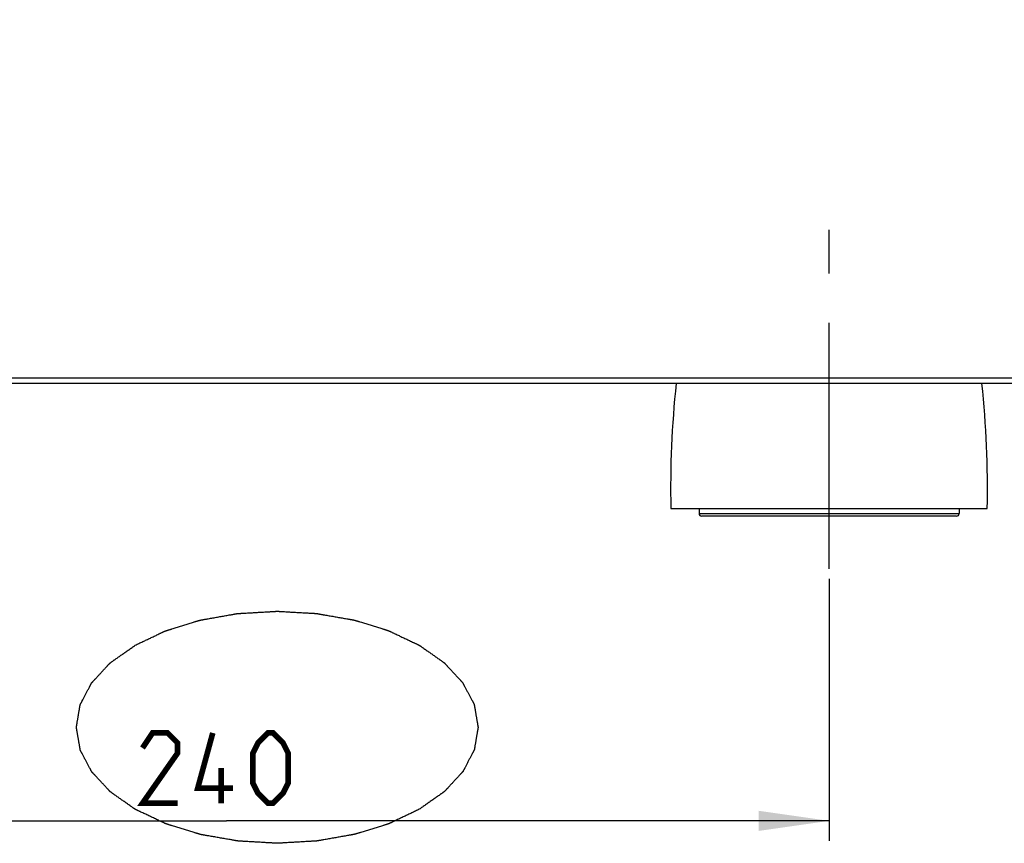
# Model space of a CAD drawing. Units: millimetres. Extents: x -153 to 594, y 0 to 420.
# Drawn here: x 272 to 321, y 217 to 258 of the extents above; entities that cross this region are included whole.
import ezdxf

# ---------------------------------------------------------------- set-up
doc = ezdxf.new("R2010")
doc.units = ezdxf.units.MM
doc.header["$LTSCALE"] = 32.67
doc.linetypes.add('CENTER', pattern=[0.6, 0.375, -0.075, 0.075, -0.075])
doc.layers.get('0').update_dxf_attribs({"linetype": 'CONTINUOUS'})
doc.layers.add('DEFAULT_1', color=7, linetype='CENTER')
doc.styles.get("Standard").update_dxf_attribs({"font": 'txt', "width": 0.85})
doc.dimstyles.new('DIMSTYLE_2', dxfattribs={"dimtxt": 3.5, "dimasz": 3.5, "dimexe": 1, "dimexo": 0.5, "dimgap": 0.875, "dimtad": 1, "dimdec": 0, "dimlfac": 4, "dimdsep": 46, "dimtxsty": 'STANDARD', "dimblk": '_FILLED', "dimblk1": '_FILLED', "dimblk2": '_FILLED', "dimcen": 0.09, "dimadec": 0, "dimazin": 2, "dimtp": 0.8, "dimtm": 0.8, "dimtfac": 1, "dimtdec": 0, "dimtofl": 0, "dimtmove": 0, "dimatfit": 3, "dimldrblk": '_FILLED', "dimfxl": 1, "dimtolj": 1, "dimarcsym": 0})
doc.dimstyles.new('DIMSTYLE_4', dxfattribs={"dimtxt": 3.5, "dimasz": 3.5, "dimexe": 1, "dimexo": 0.5, "dimgap": 0.875, "dimtad": 1, "dimlfac": 4, "dimdsep": 46, "dimtxsty": 'STANDARD', "dimblk": '_FILLED', "dimblk1": '_FILLED', "dimblk2": '_FILLED', "dimcen": 0.09, "dimazin": 2, "dimtp": 0.5, "dimtm": 0.5, "dimtfac": 1, "dimtofl": 0, "dimtmove": 0, "dimatfit": 3, "dimldrblk": '_FILLED', "dimfxl": 1, "dimtolj": 1, "dimarcsym": 0})

# ---------------------------------------------------------------- blocks, each defined once
blk = doc.blocks.new('_FILLED')
at = {"color": 0, "linetype": 'BYBLOCK'}
blk.add_solid([(0, 0), (-1, 0.143), (-1, -0.143)], dxfattribs=at)
blk = doc.blocks.new('*D3')
at = {"color": 2, "linetype": 'CONTINUOUS'}
for p, q in [((252.684, 230.521), (252.684, 217.486)), ((312.684, 230.521), (312.684, 217.486)), ((252.684, 218.486), (282.684, 218.486)), ((312.684, 218.486), (282.684, 218.486))]:
    blk.add_line(p, q, dxfattribs=at)
at = {"color": 2, "linetype": 'CONTINUOUS', "xscale": 3.5, "yscale": 3.5, "zscale": 3.5, "rotation": 180}
blk.add_blockref('_FILLED', (252.684, 218.486), dxfattribs=at)
at = {"color": 2, "linetype": 'CONTINUOUS', "xscale": 3.5, "yscale": 3.5, "zscale": 3.5}
blk.add_blockref('_FILLED', (312.684, 218.486), dxfattribs=at)
blk = doc.blocks.new('*D5')
at = {"color": 2, "linetype": 'CONTINUOUS'}
for p, q in [((231.884, 377.696), (231.884, 392.317)), ((345.297, 249.996), (345.297, 392.317)), ((231.884, 391.317), (288.591, 391.317)), ((345.297, 391.317), (288.591, 391.317))]:
    blk.add_line(p, q, dxfattribs=at)
at = {"color": 2, "linetype": 'CONTINUOUS', "xscale": 3.5, "yscale": 3.5, "zscale": 3.5, "rotation": 180}
blk.add_blockref('_FILLED', (231.884, 391.317), dxfattribs=at)
at = {"color": 2, "linetype": 'CONTINUOUS', "xscale": 3.5, "yscale": 3.5, "zscale": 3.5}
blk.add_blockref('_FILLED', (345.297, 391.317), dxfattribs=at)

msp = doc.modelspace()

# ---------------------------------------------------------------- linework, layer by layer
at = {"color": 9, "linetype": 'CONTINUOUS'}
for p, q in [((322.409, 240.5215), (240.959, 240.5215)), ((306.209, 233.7715), (319.159, 233.7715)), ((319.0339, 233.6465), (306.3341, 233.6465))]:
    msp.add_line(p, q, dxfattribs=at)
at = {"color": 3, "linetype": 'CONTINUOUS'}
msp.add_line((322.409, 240.2465), (240.959, 240.2465), dxfattribs=at)
at = {"color": 7, "linetype": 'CONTINUOUS'}
msp.add_line((304.809, 234.0215), (320.559, 234.0215), dxfattribs=at)
at = {"color": 6, "linetype": 'CONTINUOUS'}
for p, q in [((306.209, 234.0215), (306.209, 233.7715)), ((319.159, 234.0215), (319.159, 233.7715))]:
    msp.add_line(p, q, dxfattribs=at)
at = {"color": 2, "linetype": 'CONTINUOUS', "const_width": 0.28}
for points in [[(280.2528, 219.3613), (278.5028, 219.3613), (280.2528, 221.8613), (280.2528, 222.3613), (279.7528, 222.8613), (279.0028, 222.8613), (278.5028, 222.1113)], [(283.0028, 220.1113), (281.2528, 220.1113), (282.0028, 222.8613)], [(284.0028, 220.3613), (284.0028, 221.8613), (284.2528, 222.3613), (284.7528, 222.8613), (285.0028, 222.8613), (285.5028, 222.3613), (285.7528, 221.8613), (285.7528, 220.3613), (285.5028, 219.8613), (285.0028, 219.3613), (284.7528, 219.3613), (284.2528, 219.8613), (284.0028, 220.3613)], [(282.4194, 219.3613), (282.4194, 221.1113)]]:
    msp.add_lwpolyline(points, dxfattribs=at)
at = {"color": 7, "linetype": 'CONTINUOUS'}
for centre, start, end in [((352.7971, 235.0923), 173.83514, 181.27826), ((272.571, 235.0923), 358.72174, 6.16486)]:
    msp.add_arc(centre, 48, start, end, dxfattribs=at)
at = {"color": 6, "linetype": 'CONTINUOUS'}
for centre, start, end in [((306.334, 233.7715), 180, 270.00085), ((319.034, 233.7715), 269.99785, 0)]:
    msp.add_arc(centre, 0.125, start, end, dxfattribs=at)
at = {"color": 7, "linetype": 'CONTINUOUS'}
for points in [[(278.1404, 227.2248), (278.2032, 227.2546), (278.3289, 227.3142), (278.5174, 227.4036), (278.7059, 227.493), (278.863, 227.5675), (278.9887, 227.6271), (279.083, 227.6718), (279.1772, 227.7165), (279.2715, 227.7612), (279.35, 227.7985), (279.4129, 227.8283), (279.46, 227.8506), (279.4993, 227.8693), (279.5307, 227.8842), (279.5542, 227.8953), (279.5778, 227.9065), (279.5974, 227.9158), (279.6132, 227.9233), (279.623, 227.9279), (279.6308, 227.9316), (279.6367, 227.9344), (279.6416, 227.9368), (279.6451, 227.9384), (279.647, 227.9393), (279.6484, 227.9401), (279.6502, 227.9405), (279.6524, 227.9413), (279.6563, 227.9425), (279.6619, 227.9442), (279.6687, 227.9463), (279.6776, 227.949), (279.6888, 227.9525), (279.7067, 227.9581), (279.7291, 227.965), (279.756, 227.9733), (279.7829, 227.9816), (279.8187, 227.9927), (279.8635, 228.0066), (279.9173, 228.0232), (279.9889, 228.0454), (280.0785, 228.0731), (280.186, 228.1064), (280.2935, 228.1397), (280.401, 228.173), (280.5443, 228.2174), (280.6877, 228.2617), (280.831, 228.3061), (280.9385, 228.3394), (281.0281, 228.3671), (281.0997, 228.3893), (281.1535, 228.4059), (281.1983, 228.4198), (281.2341, 228.4309), (281.261, 228.4392), (281.2879, 228.4475), (281.3103, 228.4545), (281.3282, 228.46), (281.3394, 228.4635), (281.3483, 228.4663), (281.3551, 228.4683), (281.3607, 228.4701), (281.3646, 228.4713), (281.3668, 228.472), (281.3685, 228.4725), (281.3703, 228.4728), (281.3727, 228.4733), (281.377, 228.474), (281.3831, 228.4751), (281.3904, 228.4764), (281.4001, 228.4781), (281.4122, 228.4802), (281.4317, 228.4836), (281.456, 228.4879), (281.4851, 228.4931), (281.5143, 228.4982), (281.5532, 228.5051), (281.6018, 228.5137), (281.6601, 228.524), (281.7379, 228.5377), (281.8351, 228.5549), (281.9517, 228.5754), (282.1073, 228.6029), (282.3017, 228.6372), (282.4961, 228.6715), (282.6516, 228.699), (282.7683, 228.7196), (282.8655, 228.7367), (282.9433, 228.7505), (283.0016, 228.7608), (283.0502, 228.7693), (283.0891, 228.7762), (283.1182, 228.7813), (283.1474, 228.7865), (283.1717, 228.7908), (283.1911, 228.7942), (283.2033, 228.7964), (283.213, 228.7981), (283.2203, 228.7994), (283.2264, 228.8004), (283.2306, 228.8012), (283.2331, 228.8016), (283.2348, 228.802), (283.2368, 228.802), (283.2394, 228.8022), (283.2439, 228.8024), (283.2503, 228.8028), (283.258, 228.8033), (283.2683, 228.8039), (283.2812, 228.8046), (283.3018, 228.8058), (283.3275, 228.8073), (283.3584, 228.8091), (283.3893, 228.8108), (283.4305, 228.8132), (283.4819, 228.8162), (283.5437, 228.8197), (283.6261, 228.8245), (283.729, 228.8304), (283.8526, 228.8375), (283.9761, 228.8446), (284.0996, 228.8518), (284.2643, 228.8613), (284.4291, 228.8708), (284.5938, 228.8802), (284.7173, 228.8874), (284.8203, 228.8933), (284.9026, 228.898), (284.9644, 228.9016), (285.0159, 228.9046), (285.057, 228.9069), (285.0879, 228.9087), (285.1188, 228.9105), (285.1445, 228.912), (285.1651, 228.9132), (285.178, 228.9139), (285.1883, 228.9145), (285.196, 228.9149), (285.2024, 228.9153), (285.2076, 228.9156), (285.2115, 228.916), (285.2152, 228.9156), (285.2203, 228.9154), (285.2266, 228.915), (285.2342, 228.9146), (285.2443, 228.914), (285.257, 228.9133), (285.2772, 228.9121), (285.3025, 228.9107), (285.3328, 228.909), (285.3632, 228.9073), (285.4037, 228.905), (285.4542, 228.9021), (285.5149, 228.8987), (285.5959, 228.8941), (285.697, 228.8884), (285.8184, 228.8815), (285.9803, 228.8723), (286.1826, 228.8609), (286.3849, 228.8494), (286.5468, 228.8403), (286.6682, 228.8334), (286.7694, 228.8277), (286.8503, 228.8231), (286.911, 228.8196), (286.9616, 228.8168), (287.002, 228.8145), (287.0324, 228.8128), (287.0627, 228.811), (287.088, 228.8096), (287.1083, 228.8085), (287.1209, 228.8078), (287.131, 228.8072), (287.1386, 228.8067), (287.1449, 228.8064), (287.15, 228.8061), (287.1538, 228.806), (287.1574, 228.8052), (287.1623, 228.8044), (287.1684, 228.8033), (287.1757, 228.8021), (287.1854, 228.8004), (287.1976, 228.7983), (287.217, 228.7949), (287.2414, 228.7906), (287.2706, 228.7855), (287.2998, 228.7804), (287.3387, 228.7737), (287.3873, 228.7652), (287.4457, 228.755), (287.5236, 228.7414), (287.6209, 228.7245), (287.7377, 228.7041), (287.8934, 228.677), (288.0491, 228.6498), (288.2047, 228.6227), (288.3215, 228.6023), (288.4383, 228.582), (288.5551, 228.5616), (288.6524, 228.5447), (288.7302, 228.5311), (288.7886, 228.5209), (288.8373, 228.5125), (288.8762, 228.5057), (288.9054, 228.5006), (288.9346, 228.4955), (288.9589, 228.4912), (288.9784, 228.4879), (288.9905, 228.4857), (289.0003, 228.484), (289.0076, 228.4828), (289.0136, 228.4817), (289.0179, 228.481), (289.0203, 228.4805), (289.0222, 228.4803), (289.0238, 228.4797), (289.0261, 228.479), (289.03, 228.4778), (289.0356, 228.4761), (289.0423, 228.474), (289.0513, 228.4713), (289.0625, 228.4678), (289.0805, 228.4623), (289.1029, 228.4554), (289.1299, 228.4472), (289.1568, 228.4389), (289.1927, 228.4279), (289.2376, 228.4141), (289.2914, 228.3976), (289.3632, 228.3755), (289.453, 228.348), (289.5607, 228.3149), (289.7043, 228.2708), (289.8479, 228.2268), (289.9915, 228.1827), (290.0992, 228.1496), (290.2069, 228.1165), (290.3146, 228.0835), (290.4043, 228.0559), (290.4761, 228.0339), (290.53, 228.0174), (290.5748, 228.0036), (290.6107, 227.9926), (290.6377, 227.9843), (290.6646, 227.976), (290.687, 227.9691), (290.705, 227.9636), (290.7162, 227.9602), (290.7252, 227.9574), (290.7319, 227.9554), (290.7375, 227.9536), (290.7415, 227.9525), (290.7437, 227.9517), (290.7454, 227.9513), (290.7469, 227.9505), (290.7489, 227.9496), (290.7524, 227.9479), (290.7574, 227.9456), (290.7634, 227.9427), (290.7714, 227.9389), (290.7814, 227.9342), (290.7974, 227.9266), (290.8174, 227.9172), (290.8414, 227.9058), (290.8655, 227.8945), (290.8975, 227.8794), (290.9375, 227.8604), (290.9856, 227.8377), (291.0496, 227.8075), (291.1297, 227.7696), (291.2257, 227.7242), (291.3218, 227.6788), (291.4179, 227.6334), (291.514, 227.5881), (291.61, 227.5427), (291.7061, 227.4973), (291.8022, 227.4519), (291.8982, 227.4065), (291.9783, 227.3686), (292.0423, 227.3384), (292.0904, 227.3157), (292.1304, 227.2967), (292.1624, 227.2816), (292.1865, 227.2703), (292.2105, 227.2589), (292.2305, 227.2495), (292.2465, 227.2419), (292.2565, 227.2372), (292.2645, 227.2334), (292.2705, 227.2305), (292.2755, 227.2282), (292.279, 227.2265), (292.281, 227.2256), (292.2826, 227.2249), (292.2837, 227.224), (292.2854, 227.2229), (292.2882, 227.2209), (292.2922, 227.2181), (292.297, 227.2147), (292.3035, 227.2101), (292.3116, 227.2045), (292.3245, 227.1954), (292.3406, 227.184), (292.36, 227.1704), (292.3793, 227.1568), (292.4051, 227.1387), (292.4374, 227.116), (292.4761, 227.0888), (292.5277, 227.0525), (292.5922, 227.0072), (292.6696, 226.9528), (292.7471, 226.8984), (292.8245, 226.8439), (292.9019, 226.7895), (292.9793, 226.7351), (293.0568, 226.6807), (293.1342, 226.6263), (293.2116, 226.5718), (293.2761, 226.5265), (293.3278, 226.4902), (293.3665, 226.463), (293.3987, 226.4403), (293.4245, 226.4222), (293.4439, 226.4086), (293.4632, 226.395), (293.4794, 226.3836), (293.4923, 226.3746), (293.5003, 226.3689), (293.5068, 226.3644), (293.5116, 226.361), (293.5157, 226.3581), (293.5185, 226.3562), (293.5201, 226.355), (293.5214, 226.3542), (293.5222, 226.3532), (293.5234, 226.3519), (293.5255, 226.3496), (293.5285, 226.3464), (293.5321, 226.3425), (293.5369, 226.3374), (293.5429, 226.3309), (293.5525, 226.3206), (293.5645, 226.3076), (293.579, 226.2921), (293.5934, 226.2766), (293.6126, 226.2559), (293.6366, 226.23), (293.6654, 226.199), (293.7038, 226.1576), (293.7519, 226.1059), (293.8095, 226.0438), (293.8672, 225.9818), (293.9248, 225.9197), (293.9824, 225.8577), (294.0401, 225.7956), (294.0977, 225.7335), (294.1554, 225.6715), (294.213, 225.6094), (294.261, 225.5577), (294.2995, 225.5163), (294.3283, 225.4853), (294.3523, 225.4594), (294.3715, 225.4387), (294.3859, 225.4232), (294.4003, 225.4077), (294.4124, 225.3948), (294.422, 225.3844), (294.428, 225.378), (294.4328, 225.3728), (294.4364, 225.3689), (294.4394, 225.3657), (294.4415, 225.3634), (294.4427, 225.3621), (294.4437, 225.3612), (294.4441, 225.3601), (294.4449, 225.3587), (294.4462, 225.3562), (294.448, 225.3527), (294.4503, 225.3485), (294.4532, 225.3429), (294.457, 225.3359), (294.4629, 225.3247), (294.4703, 225.3106), (294.4792, 225.2938), (294.4882, 225.277), (294.5, 225.2545), (294.5149, 225.2264), (294.5327, 225.1928), (294.5565, 225.1479), (294.5862, 225.0918), (294.6219, 225.0244), (294.6576, 224.9571), (294.6932, 224.8897), (294.7289, 224.8224), (294.7645, 224.755), (294.8002, 224.6877), (294.8359, 224.6203), (294.8715, 224.553), (294.9013, 224.4969), (294.925, 224.452), (294.9429, 224.4183), (294.9577, 224.3902), (294.9696, 224.3678), (294.9785, 224.3509), (294.9874, 224.3341), (294.9949, 224.3201), (295.0008, 224.3089), (295.0045, 224.3018), (295.0075, 224.2962), (295.0097, 224.292), (295.0116, 224.2885), (295.0129, 224.2861), (295.0136, 224.2847), (295.0143, 224.2836), (295.0144, 224.2825), (295.0147, 224.281), (295.0151, 224.2784), (295.0157, 224.2747), (295.0165, 224.2702), (295.0175, 224.2643), (295.0188, 224.2569), (295.0209, 224.245), (295.0234, 224.2301), (295.0265, 224.2123), (295.0296, 224.1945), (295.0337, 224.1707), (295.0389, 224.141), (295.045, 224.1053), (295.0532, 224.0577), (295.0635, 223.9983), (295.0758, 223.927), (295.0882, 223.8557), (295.1005, 223.7843), (295.1128, 223.713), (295.1252, 223.6417), (295.1375, 223.5704), (295.1498, 223.4991), (295.1601, 223.4396), (295.1683, 223.3921), (295.1745, 223.3564), (295.1807, 223.3208), (295.1868, 223.2851), (295.192, 223.2554), (295.1961, 223.2316), (295.1992, 223.2138), (295.2022, 223.1959), (295.2048, 223.1811), (295.2069, 223.1692), (295.2082, 223.1618), (295.2092, 223.1558), (295.21, 223.1514), (295.2106, 223.1476), (295.2111, 223.145), (295.2113, 223.1436), (295.2116, 223.1424), (295.2113, 223.1414), (295.2111, 223.1399), (295.2106, 223.1373), (295.21, 223.1337), (295.2093, 223.1293), (295.2083, 223.1235), (295.207, 223.1162), (295.205, 223.1045), (295.2026, 223.0899), (295.1996, 223.0724), (295.1966, 223.0548), (295.1926, 223.0315), (295.1877, 223.0023), (295.1817, 222.9672), (295.1758, 222.9322), (295.1698, 222.8971), (295.1619, 222.8504), (295.152, 222.792), (295.1401, 222.7219), (295.1282, 222.6518), (295.1163, 222.5817), (295.1044, 222.5117), (295.0925, 222.4416), (295.0806, 222.3715), (295.0687, 222.3014), (295.0587, 222.243), (295.0508, 222.1963), (295.0449, 222.1612), (295.0399, 222.132), (295.0359, 222.1087), (295.033, 222.0911), (295.03, 222.0736), (295.0275, 222.059), (295.0255, 222.0473), (295.0243, 222.04), (295.0233, 222.0342), (295.0225, 222.0298), (295.0219, 222.0262), (295.0215, 222.0236), (295.0212, 222.0221), (295.0212, 222.021), (295.0205, 222.02), (295.0198, 222.0186), (295.0185, 222.0161), (295.0166, 222.0126), (295.0144, 222.0084), (295.0115, 222.0028), (295.0078, 221.9958), (295.002, 221.9845), (294.9946, 221.9705), (294.9858, 221.9536), (294.977, 221.9368), (294.9652, 221.9143), (294.9505, 221.8862), (294.9329, 221.8525), (294.9094, 221.8076), (294.88, 221.7514), (294.8448, 221.684), (294.8095, 221.6165), (294.7743, 221.5491), (294.739, 221.4817), (294.7038, 221.4143), (294.6685, 221.3469), (294.6332, 221.2795), (294.598, 221.212), (294.5686, 221.1559), (294.5451, 221.1109), (294.5275, 221.0772), (294.5128, 221.0491), (294.501, 221.0266), (294.4922, 221.0098), (294.4834, 220.9929), (294.4761, 220.9789), (294.4702, 220.9676), (294.4665, 220.9606), (294.4636, 220.955), (294.4614, 220.9508), (294.4595, 220.9473), (294.4583, 220.9448), (294.4575, 220.9434), (294.4571, 220.9423), (294.456, 220.9414), (294.4549, 220.9401), (294.4528, 220.9378), (294.4498, 220.9346), (294.4462, 220.9307), (294.4415, 220.9255), (294.4355, 220.919), (294.4259, 220.9087), (294.414, 220.8957), (294.3997, 220.8802), (294.3854, 220.8646), (294.3663, 220.8439), (294.3424, 220.818), (294.3138, 220.7869), (294.2756, 220.7455), (294.2279, 220.6936), (294.1706, 220.6315), (294.1134, 220.5693), (294.0561, 220.5071), (293.9988, 220.4449), (293.9416, 220.3827), (293.8843, 220.3206), (293.8271, 220.2584), (293.7698, 220.1962), (293.7221, 220.1444), (293.6839, 220.1029), (293.6553, 220.0718), (293.6314, 220.0459), (293.6123, 220.0252), (293.598, 220.0097), (293.5837, 219.9941), (293.5717, 219.9812), (293.5622, 219.9708), (293.5562, 219.9643), (293.5515, 219.9591), (293.5479, 219.9553), (293.5449, 219.952), (293.5428, 219.9497), (293.5416, 219.9485), (293.5408, 219.9474), (293.5395, 219.9466), (293.5379, 219.9455), (293.535, 219.9434), (293.5309, 219.9405), (293.526, 219.9371), (293.5194, 219.9325), (293.5112, 219.9267), (293.4981, 219.9174), (293.4818, 219.9059), (293.4621, 219.892), (293.4424, 219.8781), (293.4162, 219.8597), (293.3835, 219.8365), (293.3441, 219.8088), (293.2917, 219.7718), (293.2262, 219.7256), (293.1476, 219.6701), (293.0689, 219.6147), (292.9903, 219.5592), (292.8854, 219.4853), (292.7544, 219.3928), (292.5971, 219.2819), (292.4399, 219.1709), (292.335, 219.097), (292.2826, 219.06)], [(292.2826, 219.06), (292.2198, 219.0302), (292.0941, 218.9706), (291.9056, 218.8812), (291.717, 218.7918), (291.56, 218.7173), (291.4343, 218.6577), (291.34, 218.613), (291.2458, 218.5683), (291.1515, 218.5236), (291.073, 218.4864), (291.0101, 218.4566), (290.963, 218.4342), (290.9237, 218.4156), (290.8923, 218.4007), (290.8687, 218.3895), (290.8452, 218.3783), (290.8255, 218.369), (290.8098, 218.3616), (290.8, 218.3569), (290.7922, 218.3532), (290.7863, 218.3504), (290.7813, 218.3481), (290.7779, 218.3464), (290.7759, 218.3455), (290.7745, 218.3448), (290.7728, 218.3443), (290.7706, 218.3436), (290.7666, 218.3424), (290.761, 218.3407), (290.7543, 218.3386), (290.7454, 218.3358), (290.7342, 218.3323), (290.7163, 218.3268), (290.6939, 218.3199), (290.667, 218.3115), (290.6401, 218.3032), (290.6043, 218.2921), (290.5595, 218.2783), (290.5057, 218.2616), (290.4341, 218.2394), (290.3445, 218.2117), (290.237, 218.1784), (290.1295, 218.1451), (290.022, 218.1119), (289.8786, 218.0675), (289.7353, 218.0231), (289.592, 217.9787), (289.4845, 217.9455), (289.3949, 217.9177), (289.3232, 217.8955), (289.2695, 217.8789), (289.2247, 217.865), (289.1889, 217.8539), (289.162, 217.8456), (289.1351, 217.8373), (289.1127, 217.8304), (289.0948, 217.8248), (289.0836, 217.8214), (289.0746, 217.8186), (289.0679, 217.8165), (289.0623, 217.8148), (289.0584, 217.8136), (289.0562, 217.8129), (289.0545, 217.8123), (289.0526, 217.812), (289.0502, 217.8116), (289.046, 217.8109), (289.0399, 217.8098), (289.0326, 217.8085), (289.0229, 217.8068), (289.0107, 217.8046), (288.9913, 217.8012), (288.967, 217.7969), (288.9378, 217.7918), (288.9087, 217.7866), (288.8698, 217.7797), (288.8212, 217.7712), (288.7629, 217.7609), (288.6851, 217.7471), (288.5879, 217.73), (288.4712, 217.7094), (288.3157, 217.6819), (288.1213, 217.6476), (287.9269, 217.6133), (287.7713, 217.5859), (287.6547, 217.5653), (287.5575, 217.5481), (287.4797, 217.5344), (287.4214, 217.5241), (287.3728, 217.5155), (287.3339, 217.5086), (287.3048, 217.5035), (287.2756, 217.4984), (287.2513, 217.4941), (287.2318, 217.4906), (287.2197, 217.4885), (287.21, 217.4868), (287.2027, 217.4855), (287.1966, 217.4844), (287.1924, 217.4837), (287.1899, 217.4832), (287.1881, 217.4828), (287.1862, 217.4828), (287.1836, 217.4826), (287.1791, 217.4824), (287.1727, 217.482), (287.1649, 217.4816), (287.1546, 217.481), (287.1418, 217.4802), (287.1212, 217.4791), (287.0955, 217.4776), (287.0646, 217.4758), (287.0337, 217.474), (286.9925, 217.4716), (286.941, 217.4687), (286.8793, 217.4651), (286.7969, 217.4604), (286.694, 217.4544), (286.5704, 217.4473), (286.4469, 217.4402), (286.3234, 217.4331), (286.1586, 217.4236), (285.9939, 217.4141), (285.8292, 217.4046), (285.7057, 217.3975), (285.6027, 217.3915), (285.5204, 217.3868), (285.4586, 217.3832), (285.4071, 217.3803), (285.366, 217.3779), (285.3351, 217.3761), (285.3042, 217.3743), (285.2784, 217.3729), (285.2579, 217.3717), (285.245, 217.3709), (285.2347, 217.3703), (285.227, 217.3699), (285.2205, 217.3695), (285.2154, 217.3693), (285.2115, 217.3689), (285.2077, 217.3692), (285.2027, 217.3695), (285.1964, 217.3699), (285.1888, 217.3703), (285.1787, 217.3709), (285.166, 217.3716), (285.1458, 217.3727), (285.1205, 217.3742), (285.0901, 217.3759), (285.0598, 217.3776), (285.0193, 217.3799), (284.9687, 217.3827), (284.908, 217.3862), (284.8271, 217.3908), (284.7259, 217.3965), (284.6045, 217.4034), (284.4427, 217.4125), (284.2404, 217.424), (284.038, 217.4354), (283.8762, 217.4446), (283.7548, 217.4515), (283.6536, 217.4572), (283.5727, 217.4618), (283.512, 217.4652), (283.4614, 217.4681), (283.4209, 217.4704), (283.3906, 217.4721), (283.3602, 217.4738), (283.3349, 217.4752), (283.3147, 217.4764), (283.3021, 217.4771), (283.2919, 217.4777), (283.2844, 217.4781), (283.278, 217.4784), (283.273, 217.4788), (283.2691, 217.4788), (283.2656, 217.4796), (283.2607, 217.4804), (283.2546, 217.4815), (283.2473, 217.4828), (283.2376, 217.4845), (283.2254, 217.4866), (283.2059, 217.49), (283.1816, 217.4942), (283.1524, 217.4993), (283.1232, 217.5044), (283.0843, 217.5112), (283.0356, 217.5197), (282.9773, 217.5298), (282.8994, 217.5434), (282.8021, 217.5604), (282.6853, 217.5807), (282.5296, 217.6079), (282.3739, 217.635), (282.2182, 217.6621), (282.1015, 217.6825), (281.9847, 217.7028), (281.8679, 217.7232), (281.7706, 217.7402), (281.6928, 217.7537), (281.6344, 217.7639), (281.5857, 217.7724), (281.5468, 217.7792), (281.5176, 217.7843), (281.4884, 217.7894), (281.4641, 217.7936), (281.4446, 217.797), (281.4325, 217.7991), (281.4227, 217.8008), (281.4154, 217.8021), (281.4093, 217.8031), (281.4051, 217.8039), (281.4027, 217.8043), (281.4008, 217.8046), (281.3992, 217.8052), (281.3969, 217.8058), (281.393, 217.807), (281.3874, 217.8087), (281.3806, 217.8108), (281.3717, 217.8136), (281.3604, 217.817), (281.3425, 217.8225), (281.32, 217.8294), (281.2931, 217.8377), (281.2662, 217.8459), (281.2303, 217.857), (281.1854, 217.8707), (281.1316, 217.8873), (281.0598, 217.9093), (280.97, 217.9369), (280.8623, 217.9699), (280.7187, 218.014), (280.5751, 218.0581), (280.4315, 218.1022), (280.3238, 218.1352), (280.2161, 218.1683), (280.1084, 218.2014), (280.0187, 218.2289), (279.9469, 218.2509), (279.893, 218.2675), (279.8481, 218.2813), (279.8122, 218.2923), (279.7853, 218.3005), (279.7584, 218.3088), (279.7359, 218.3157), (279.718, 218.3212), (279.7068, 218.3246), (279.6978, 218.3274), (279.6911, 218.3295), (279.6855, 218.3312), (279.6815, 218.3324), (279.6793, 218.3331), (279.6776, 218.3335), (279.6761, 218.3343), (279.6741, 218.3353), (279.6706, 218.3369), (279.6656, 218.3393), (279.6596, 218.3421), (279.6516, 218.3459), (279.6416, 218.3506), (279.6256, 218.3582), (279.6056, 218.3677), (279.5815, 218.379), (279.5575, 218.3904), (279.5255, 218.4055), (279.4855, 218.4244), (279.4374, 218.4471), (279.3734, 218.4774), (279.2933, 218.5152), (279.1972, 218.5606), (279.1012, 218.606), (279.0051, 218.6514), (278.909, 218.6968), (278.813, 218.7422), (278.7169, 218.7876), (278.6208, 218.833), (278.5247, 218.8784), (278.4447, 218.9162), (278.3806, 218.9465), (278.3326, 218.9692), (278.2926, 218.9881), (278.2605, 219.0032), (278.2365, 219.0146), (278.2125, 219.0259), (278.1925, 219.0354), (278.1765, 219.043), (278.1665, 219.0477), (278.1585, 219.0515), (278.1525, 219.0543), (278.1475, 219.0567), (278.1439, 219.0583), (278.142, 219.0593), (278.1404, 219.0599), (278.1393, 219.0608), (278.1376, 219.062), (278.1348, 219.064), (278.1308, 219.0668), (278.1259, 219.0702), (278.1195, 219.0747), (278.1114, 219.0804), (278.0985, 219.0895), (278.0824, 219.1008), (278.063, 219.1144), (278.0437, 219.128), (278.0179, 219.1461), (277.9856, 219.1688), (277.9469, 219.196), (277.8953, 219.2323), (277.8308, 219.2777), (277.7533, 219.3321), (277.6759, 219.3865), (277.5985, 219.4409), (277.5211, 219.4953), (277.4436, 219.5497), (277.3662, 219.6042), (277.2888, 219.6586), (277.2114, 219.713), (277.1468, 219.7583), (277.0952, 219.7946), (277.0565, 219.8218), (277.0243, 219.8445), (276.9984, 219.8626), (276.9791, 219.8763), (276.9597, 219.8899), (276.9436, 219.9012), (276.9307, 219.9103), (276.9226, 219.9159), (276.9162, 219.9205), (276.9113, 219.9239), (276.9073, 219.9267), (276.9045, 219.9287), (276.9029, 219.9298), (276.9016, 219.9306), (276.9008, 219.9317), (276.8996, 219.9329), (276.8975, 219.9352), (276.8945, 219.9384), (276.8909, 219.9423), (276.8861, 219.9475), (276.8801, 219.9539), (276.8704, 219.9643), (276.8584, 219.9772), (276.844, 219.9927), (276.8296, 220.0083), (276.8104, 220.0289), (276.7864, 220.0548), (276.7576, 220.0858), (276.7191, 220.1272), (276.6711, 220.1789), (276.6135, 220.241), (276.5558, 220.3031), (276.4982, 220.3651), (276.4405, 220.4272), (276.3829, 220.4893), (276.3253, 220.5513), (276.2676, 220.6134), (276.21, 220.6754), (276.1619, 220.7272), (276.1235, 220.7685), (276.0947, 220.7996), (276.0707, 220.8254), (276.0515, 220.8461), (276.037, 220.8616), (276.0226, 220.8772), (276.0106, 220.8901), (276.001, 220.9004), (275.995, 220.9069), (275.9902, 220.9121), (275.9866, 220.9159), (275.9836, 220.9192), (275.9815, 220.9214), (275.9803, 220.9227), (275.9793, 220.9237), (275.9789, 220.9248), (275.9781, 220.9262), (275.9768, 220.9286), (275.9749, 220.9321), (275.9727, 220.9363), (275.9697, 220.9419), (275.966, 220.949), (275.9601, 220.9602), (275.9527, 220.9742), (275.9437, 220.991), (275.9348, 221.0079), (275.9229, 221.0303), (275.9081, 221.0584), (275.8902, 221.0921), (275.8665, 221.137), (275.8368, 221.1931), (275.8011, 221.2604), (275.7654, 221.3278), (275.7298, 221.3951), (275.6941, 221.4625), (275.6584, 221.5298), (275.6228, 221.5972), (275.5871, 221.6645), (275.5514, 221.7319), (275.5217, 221.788), (275.4979, 221.8329), (275.4801, 221.8665), (275.4653, 221.8946), (275.4534, 221.9171), (275.4445, 221.9339), (275.4355, 221.9507), (275.4281, 221.9648), (275.4222, 221.976), (275.4184, 221.983), (275.4155, 221.9886), (275.4132, 221.9928), (275.4114, 221.9963), (275.4101, 221.9988), (275.4094, 222.0002), (275.4087, 222.0012), (275.4086, 222.0024), (275.4083, 222.0038), (275.4079, 222.0064), (275.4072, 222.0102), (275.4065, 222.0146), (275.4054, 222.0206), (275.4042, 222.028), (275.4021, 222.0399), (275.3995, 222.0547), (275.3965, 222.0726), (275.3934, 222.0904), (275.3893, 222.1142), (275.3841, 222.1439), (275.378, 222.1795), (275.3697, 222.2271), (275.3595, 222.2865), (275.3471, 222.3579), (275.3348, 222.4292), (275.3225, 222.5005), (275.3101, 222.5718), (275.2978, 222.6431), (275.2855, 222.7145), (275.2731, 222.7858), (275.2629, 222.8452), (275.2546, 222.8928), (275.2485, 222.9284), (275.2423, 222.9641), (275.2362, 222.9998), (275.231, 223.0295), (275.2269, 223.0532), (275.2238, 223.0711), (275.2207, 223.0889), (275.2182, 223.1038), (275.2161, 223.1157), (275.2148, 223.1231), (275.2138, 223.129), (275.213, 223.1335), (275.2124, 223.1372), (275.2119, 223.1398), (275.2117, 223.1413), (275.2114, 223.1424), (275.2117, 223.1435), (275.2119, 223.145), (275.2124, 223.1475), (275.213, 223.1512), (275.2137, 223.1555), (275.2147, 223.1614), (275.216, 223.1687), (275.2179, 223.1804), (275.2204, 223.195), (275.2234, 223.2125), (275.2264, 223.23), (275.2303, 223.2534), (275.2353, 223.2826), (275.2412, 223.3176), (275.2472, 223.3527), (275.2531, 223.3877), (275.2611, 223.4344), (275.271, 223.4928), (275.2829, 223.5629), (275.2948, 223.633), (275.3067, 223.7031), (275.3186, 223.7732), (275.3305, 223.8433), (275.3424, 223.9134), (275.3543, 223.9834), (275.3642, 224.0419), (275.3722, 224.0886), (275.3781, 224.1236), (275.3831, 224.1528), (275.3871, 224.1762), (275.39, 224.1937), (275.393, 224.2112), (275.3955, 224.2258), (275.3975, 224.2375), (275.3987, 224.2448), (275.3997, 224.2507), (275.4004, 224.255), (275.4011, 224.2587), (275.4015, 224.2612), (275.4018, 224.2627), (275.4018, 224.2638), (275.4025, 224.2648), (275.4032, 224.2663), (275.4045, 224.2687), (275.4063, 224.2722), (275.4085, 224.2764), (275.4115, 224.2821), (275.4152, 224.2891), (275.421, 224.3003), (275.4284, 224.3144), (275.4372, 224.3312), (275.446, 224.3481), (275.4578, 224.3705), (275.4724, 224.3986), (275.4901, 224.4323), (275.5136, 224.4773), (275.543, 224.5335), (275.5782, 224.6009), (275.6135, 224.6683), (275.6487, 224.7357), (275.684, 224.8031), (275.7192, 224.8706), (275.7545, 224.938), (275.7897, 225.0054), (275.825, 225.0728), (275.8544, 225.129), (275.8779, 225.1739), (275.8955, 225.2076), (275.9102, 225.2357), (275.9219, 225.2582), (275.9308, 225.2751), (275.9396, 225.2919), (275.9469, 225.306), (275.9528, 225.3172), (275.9565, 225.3242), (275.9594, 225.3298), (275.9616, 225.3341), (275.9635, 225.3376), (275.9647, 225.34), (275.9655, 225.3414), (275.9659, 225.3425), (275.9669, 225.3434), (275.9681, 225.3447), (275.9702, 225.347), (275.9732, 225.3503), (275.9768, 225.3541), (275.9815, 225.3593), (275.9875, 225.3658), (275.997, 225.3762), (276.009, 225.3891), (276.0233, 225.4047), (276.0376, 225.4202), (276.0567, 225.4409), (276.0805, 225.4668), (276.1092, 225.4979), (276.1474, 225.5394), (276.1951, 225.5912), (276.2523, 225.6534), (276.3096, 225.7156), (276.3669, 225.7777), (276.4241, 225.8399), (276.4814, 225.9021), (276.5387, 225.9643), (276.5959, 226.0265), (276.6532, 226.0886), (276.7009, 226.1405), (276.7391, 226.1819), (276.7677, 226.213), (276.7916, 226.2389), (276.8107, 226.2596), (276.825, 226.2752), (276.8393, 226.2907), (276.8512, 226.3037), (276.8608, 226.314), (276.8667, 226.3205), (276.8715, 226.3257), (276.8751, 226.3296), (276.8781, 226.3328), (276.8802, 226.3351), (276.8814, 226.3364), (276.8822, 226.3374), (276.8835, 226.3382), (276.8851, 226.3394), (276.888, 226.3414), (276.8921, 226.3443), (276.897, 226.3478), (276.9036, 226.3524), (276.9117, 226.3582), (276.9248, 226.3674), (276.9412, 226.379), (276.9609, 226.3928), (276.9805, 226.4067), (277.0068, 226.4252), (277.0395, 226.4483), (277.0788, 226.476), (277.1313, 226.513), (277.1968, 226.5592), (277.2754, 226.6147), (277.3541, 226.6702), (277.4327, 226.7256), (277.5375, 226.7996), (277.6686, 226.892), (277.8259, 227.003), (277.9831, 227.1139), (278.088, 227.1879), (278.1404, 227.2248)]]:
    msp.add_open_spline(points, degree=3, knots=[0, 0, 0, 0, 0.0078125, 0.015625, 0.0234375, 0.03125, 0.0351562, 0.0390625, 0.0429688, 0.046875, 0.0507812, 0.0527344, 0.0546875, 0.0566406, 0.0576172, 0.0585938, 0.0595703, 0.0605469, 0.0610352, 0.0615234, 0.0617676, 0.0620117, 0.0622559, 0.0623779, 0.062439, 0.0625, 0.062561, 0.0626221, 0.0627441, 0.0629883, 0.0632324, 0.0634766, 0.0639648, 0.0644531, 0.0654297, 0.0664062, 0.0673828, 0.0683594, 0.0703125, 0.0722656, 0.0742188, 0.078125, 0.0820312, 0.0859375, 0.0898438, 0.09375, 0.1015625, 0.1054688, 0.109375, 0.1132812, 0.1152344, 0.1171875, 0.1191406, 0.1201172, 0.1210938, 0.1220703, 0.1230469, 0.1235352, 0.1240234, 0.1242676, 0.1245117, 0.1247559, 0.1248779, 0.124939, 0.125, 0.125061, 0.1251221, 0.1252441, 0.1254883, 0.1257324, 0.1259766, 0.1264648, 0.1269531, 0.1279297, 0.1289062, 0.1298828, 0.1308594, 0.1328125, 0.1347656, 0.1367188, 0.140625, 0.1445312, 0.1484375, 0.15625, 0.1640625, 0.1679688, 0.171875, 0.1757812, 0.1777344, 0.1796875, 0.1816406, 0.1826172, 0.1835938, 0.1845703, 0.1855469, 0.1860352, 0.1865234, 0.1867676, 0.1870117, 0.1872559, 0.1873779, 0.187439, 0.1875, 0.187561, 0.1876221, 0.1877441, 0.1879883, 0.1882324, 0.1884766, 0.1889648, 0.1894531, 0.1904297, 0.1914062, 0.1923828, 0.1933594, 0.1953125, 0.1972656, 0.1992188, 0.203125, 0.2070312, 0.2109375, 0.2148438, 0.21875, 0.2265625, 0.2304688, 0.234375, 0.2382812, 0.2402344, 0.2421875, 0.2441406, 0.2451172, 0.2460938, 0.2470703, 0.2480469, 0.2485352, 0.2490234, 0.2492676, 0.2495117, 0.2497559, 0.2498779, 0.25, 0.2501221, 0.2502441, 0.2504883, 0.2507324, 0.2509766, 0.2514648, 0.2519531, 0.2529297, 0.2539062, 0.2548828, 0.2558594, 0.2578125, 0.2597656, 0.2617188, 0.265625, 0.2695312, 0.2734375, 0.28125, 0.2890625, 0.2929688, 0.296875, 0.3007812, 0.3027344, 0.3046875, 0.3066406, 0.3076172, 0.3085938, 0.3095703, 0.3105469, 0.3110352, 0.3115234, 0.3117676, 0.3120117, 0.3122559, 0.3123779, 0.3125, 0.3126221, 0.3127441, 0.3129883, 0.3132324, 0.3134766, 0.3139648, 0.3144531, 0.3154297, 0.3164062, 0.3173828, 0.3183594, 0.3203125, 0.3222656, 0.3242188, 0.328125, 0.3320312, 0.3359375, 0.34375, 0.3476562, 0.3515625, 0.3554688, 0.359375, 0.3632812, 0.3652344, 0.3671875, 0.3691406, 0.3701172, 0.3710938, 0.3720703, 0.3730469, 0.3735352, 0.3740234, 0.3742676, 0.3745117, 0.3747559, 0.3748779, 0.374939, 0.375, 0.375061, 0.3751221, 0.3752441, 0.3754883, 0.3757324, 0.3759766, 0.3764648, 0.3769531, 0.3779297, 0.3789062, 0.3798828, 0.3808594, 0.3828125, 0.3847656, 0.3867188, 0.390625, 0.3945312, 0.3984375, 0.40625, 0.4101562, 0.4140625, 0.4179688, 0.421875, 0.4257812, 0.4277344, 0.4296875, 0.4316406, 0.4326172, 0.4335938, 0.4345703, 0.4355469, 0.4360352, 0.4365234, 0.4367676, 0.4370117, 0.4372559, 0.4373779, 0.437439, 0.4375, 0.437561, 0.4376221, 0.4377441, 0.4379883, 0.4382324, 0.4384766, 0.4389648, 0.4394531, 0.4404297, 0.4414062, 0.4423828, 0.4433594, 0.4453125, 0.4472656, 0.4492188, 0.453125, 0.4570312, 0.4609375, 0.4648438, 0.46875, 0.4726562, 0.4765625, 0.4804688, 0.484375, 0.4882812, 0.4902344, 0.4921875, 0.4941406, 0.4951172, 0.4960938, 0.4970703, 0.4980469, 0.4985352, 0.4990234, 0.4992676, 0.4995117, 0.4997559, 0.4998779, 0.499939, 0.5, 0.500061, 0.5001221, 0.5002441, 0.5004883, 0.5007324, 0.5009766, 0.5014648, 0.5019531, 0.5029297, 0.5039062, 0.5048828, 0.5058594, 0.5078125, 0.5097656, 0.5117188, 0.515625, 0.5195312, 0.5234375, 0.5273438, 0.53125, 0.5351562, 0.5390625, 0.5429688, 0.546875, 0.5507812, 0.5527344, 0.5546875, 0.5566406, 0.5576172, 0.5585938, 0.5595703, 0.5605469, 0.5610352, 0.5615234, 0.5617676, 0.5620117, 0.5622559, 0.5623779, 0.562439, 0.5625, 0.562561, 0.5626221, 0.5627441, 0.5629883, 0.5632324, 0.5634766, 0.5639648, 0.5644531, 0.5654297, 0.5664062, 0.5673828, 0.5683594, 0.5703125, 0.5722656, 0.5742188, 0.578125, 0.5820312, 0.5859375, 0.5898438, 0.59375, 0.5976562, 0.6015625, 0.6054688, 0.609375, 0.6132812, 0.6152344, 0.6171875, 0.6191406, 0.6201172, 0.6210938, 0.6220703, 0.6230469, 0.6235352, 0.6240234, 0.6242676, 0.6245117, 0.6247559, 0.6248779, 0.624939, 0.625, 0.625061, 0.6251221, 0.6252441, 0.6254883, 0.6257324, 0.6259766, 0.6264648, 0.6269531, 0.6279297, 0.6289062, 0.6298828, 0.6308594, 0.6328125, 0.6347656, 0.6367188, 0.640625, 0.6445312, 0.6484375, 0.6523438, 0.65625, 0.6601562, 0.6640625, 0.6679688, 0.671875, 0.6757812, 0.6777344, 0.6796875, 0.6816406, 0.6826172, 0.6835938, 0.6845703, 0.6855469, 0.6860352, 0.6865234, 0.6867676, 0.6870117, 0.6872559, 0.6873779, 0.687439, 0.6875, 0.687561, 0.6876221, 0.6877441, 0.6879883, 0.6882324, 0.6884766, 0.6889648, 0.6894531, 0.6904297, 0.6914062, 0.6923828, 0.6933594, 0.6953125, 0.6972656, 0.6992188, 0.703125, 0.7070312, 0.7109375, 0.7148438, 0.71875, 0.7226562, 0.7265625, 0.7304688, 0.734375, 0.7363281, 0.7382812, 0.7402344, 0.7421875, 0.7441406, 0.7451172, 0.7460938, 0.7470703, 0.7480469, 0.7485352, 0.7490234, 0.7492676, 0.7495117, 0.7497559, 0.7498779, 0.749939, 0.75, 0.750061, 0.7501221, 0.7502441, 0.7504883, 0.7507324, 0.7509766, 0.7514648, 0.7519531, 0.7529297, 0.7539062, 0.7548828, 0.7558594, 0.7578125, 0.7597656, 0.7617188, 0.7636719, 0.765625, 0.7695312, 0.7734375, 0.7773438, 0.78125, 0.7851562, 0.7890625, 0.7929688, 0.796875, 0.8007812, 0.8027344, 0.8046875, 0.8066406, 0.8076172, 0.8085938, 0.8095703, 0.8105469, 0.8110352, 0.8115234, 0.8117676, 0.8120117, 0.8122559, 0.8123779, 0.812439, 0.8125, 0.812561, 0.8126221, 0.8127441, 0.8129883, 0.8132324, 0.8134766, 0.8139648, 0.8144531, 0.8154297, 0.8164062, 0.8173828, 0.8183594, 0.8203125, 0.8222656, 0.8242188, 0.828125, 0.8320312, 0.8359375, 0.8398438, 0.84375, 0.8476562, 0.8515625, 0.8554688, 0.859375, 0.8632812, 0.8652344, 0.8671875, 0.8691406, 0.8701172, 0.8710938, 0.8720703, 0.8730469, 0.8735352, 0.8740234, 0.8742676, 0.8745117, 0.8747559, 0.8748779, 0.874939, 0.875, 0.875061, 0.8751221, 0.8752441, 0.8754883, 0.8757324, 0.8759766, 0.8764648, 0.8769531, 0.8779297, 0.8789062, 0.8798828, 0.8808594, 0.8828125, 0.8847656, 0.8867188, 0.890625, 0.8945312, 0.8984375, 0.9023438, 0.90625, 0.9101562, 0.9140625, 0.9179688, 0.921875, 0.9257812, 0.9277344, 0.9296875, 0.9316406, 0.9326172, 0.9335938, 0.9345703, 0.9355469, 0.9360352, 0.9365234, 0.9367676, 0.9370117, 0.9372559, 0.9373779, 0.937439, 0.9375, 0.937561, 0.9376221, 0.9377441, 0.9379883, 0.9382324, 0.9384766, 0.9389648, 0.9394531, 0.9404297, 0.9414062, 0.9423828, 0.9433594, 0.9453125, 0.9472656, 0.9492188, 0.953125, 0.9570312, 0.9609375, 0.9648438, 0.96875, 0.9765625, 0.984375, 0.9921875, 1, 1, 1, 1], dxfattribs=at)
at = {"layer": 'DEFAULT_1', "color": 7, "linetype": 'CENTER'}
msp.add_line((312.684, 231.0215), (312.684, 247.8965), dxfattribs=at)

# ---------------------------------------------------------------- dimensions: what is measured, and where the dimension line sits
at = {"color": 2, "linetype": 'CONTINUOUS'}
for base, p1, p2, dimstyle, picture, middle in [((345.2975, 391.3165), (231.884, 377.1965), (345.2975, 249.4965), 'DIMSTYLE_2', '*D5', (281.7622, 391.3165)), ((312.684, 218.4863), (252.684, 231.0215), (312.684, 231.0215), 'DIMSTYLE_4', '*D3', (278.5028, 218.4863))]:
    dim = msp.add_linear_dim(base=base, p1=p1, p2=p2, dimstyle=dimstyle, dxfattribs=at)
    dim.commit()
    dim.dimension.update_dxf_attribs({"geometry": picture, "text_midpoint": middle, "dimtype": 160})

doc.saveas('drawing.dxf')
